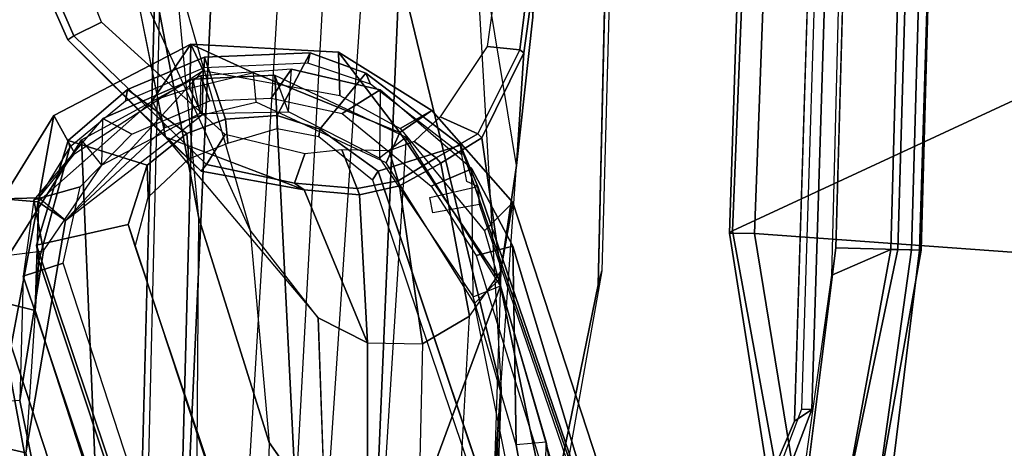
# Model space of a CAD drawing. Units: inches. Extents: x -120 to 132, y -60 to 60.
# Drawn here: x -93 to -90, y -48 to -47 of the extents above; entities that cross this region are included whole.
import ezdxf

# ---------------------------------------------------------------- set-up
doc = ezdxf.new("R2010")
doc.units = ezdxf.units.IN
doc.header["$MEASUREMENT"] = 0
for name, color, linetype in [('SEAT-ARMPAD', 5, 'Continuous'), ('SEAT-BASE', 5, 'Continuous'), ('SEAT-FABRIC', 5, 'Continuous'), ('SEAT-FRAME', 5, 'Continuous')]:
    doc.layers.add(name, color=color, linetype=linetype)

# ---------------------------------------------------------------- blocks, each defined once
blk = doc.blocks.new('1SAYL_UPHSMIDBCK_ARMS_1T')
at = {"layer": 'SEAT-ARMPAD', "invisible_edges": 5}
for points in [[(-0.5153, 9.5938, 25.6272), (-0.5121, 12.8864, 25.6266), (-1.1439, 12.8245, 25.6268), (-1.1395, 9.6551, 25.6274)], [(-0.5121, 12.8864, 25.6266), (-0.5153, 9.5938, 25.6272), (3.6973, 9.5879, 25.626), (4.5193, 12.8725, 25.6252)]]:
    blk.add_3dface(points, dxfattribs=at)
at = {"layer": 'SEAT-ARMPAD'}
for points in [[(-1.2513, 9.562, 24.8409), (-1.1684, 9.6675, 24.8409), (-0.5886, 9.6022, 24.8407), (-0.5157, 9.4465, 24.8407)], [(-1.1395, 9.6551, 25.6274), (-1.2472, 9.5615, 25.6098), (-0.5155, 9.4276, 25.591), (-0.5153, 9.5938, 25.6272)], [(3.6969, 9.4433, 24.8395), (-0.5157, 9.4465, 24.8407), (-0.5886, 9.6022, 24.8407), (3.727, 9.6076, 24.8395)], [(3.6973, 9.5879, 25.626), (-0.5153, 9.5938, 25.6272), (-0.5155, 9.4276, 25.591), (3.6971, 9.4165, 25.5942)], [(-0.5157, 9.4465, 24.8407), (-0.5157, 9.3913, 24.9395), (-1.2824, 9.4778, 24.9326), (-1.2513, 9.562, 24.8409)], [(-0.5155, 9.4276, 25.591), (-1.2472, 9.5615, 25.6098), (-1.2821, 9.4815, 25.5296), (-0.5156, 9.3659, 25.4897)], [(-0.5156, 9.3659, 25.4897), (-1.2821, 9.4815, 25.5296), (-1.2987, 9.4457, 25.294), (-0.5156, 9.3705, 25.3)], [(-1.2824, 9.4778, 24.9326), (-0.5157, 9.3913, 24.9395), (-0.5156, 9.3705, 25.3), (-1.2987, 9.4457, 25.294)], [(-0.5157, 9.4465, 24.8407), (3.6969, 9.4433, 24.8395), (3.6969, 9.3836, 24.9431), (-0.5157, 9.3913, 24.9395)], [(3.697, 9.3611, 25.5078), (3.6971, 9.4165, 25.5942), (-0.5155, 9.4276, 25.591), (-0.5156, 9.3659, 25.4897)], [(-0.5156, 9.3705, 25.3), (-0.5157, 9.3913, 24.9395), (3.6969, 9.3836, 24.9431), (3.6969, 9.352, 25.2366)], [(-0.5156, 9.3659, 25.4897), (-0.5156, 9.3705, 25.3), (3.6969, 9.352, 25.2366), (3.697, 9.3611, 25.5078)]]:
    blk.add_3dface(points, dxfattribs=at)
at = {"layer": 'SEAT-BASE'}
for points in [[(-0.225, 2.0353, 6.7636), (2.4438, 10.2775, 4.308), (2.4549, 10.225, 4.1197), (-0.3107, 1.9184, 6.4002)], [(-0.225, 2.0353, 6.7636), (-0.1589, 2.0691, 6.9061), (2.4822, 10.2868, 4.4355), (2.4438, 10.2775, 4.308)], [(-0.0657, 2.089, 7.0284), (2.5631, 10.2866, 4.5522), (2.4822, 10.2868, 4.4355), (-0.1589, 2.0691, 6.9061)], [(-0.0657, 2.089, 7.0284), (0.0218, 2.0866, 7.0948), (2.7073, 10.2633, 4.6671), (2.5631, 10.2866, 4.5522)], [(0.1341, 2.0765, 7.1618), (2.8966, 10.2201, 4.7361), (2.7073, 10.2633, 4.6671), (0.0218, 2.0866, 7.0948)], [(-0.2962, 1.787, 6.0974), (-0.3107, 1.9184, 6.4002), (2.4549, 10.225, 4.1197), (2.5036, 10.1816, 3.9962)], [(0.1341, 2.0765, 7.1618), (0.4074, 2.0181, 7.2363), (3.0905, 10.1678, 4.7875), (2.8966, 10.2201, 4.7361)], [(-0.2962, 1.787, 6.0974), (2.5036, 10.1816, 3.9962), (2.5896, 10.137, 3.9214), (-0.1798, 1.69, 5.9333)], [(-0.1153, 1.6582, 5.9064), (-0.1798, 1.69, 5.9333), (2.5896, 10.137, 3.9214), (2.6369, 10.1109, 3.9258)], [(2.6369, 10.1109, 3.9258), (0.0272, 1.5724, 5.915), (-0.1153, 1.6582, 5.9064)], [(3.0656, 9.6227, 4.0182), (0.3294, 1.2162, 5.9789), (0.0272, 1.5724, 5.915), (2.6369, 10.1109, 3.9258)]]:
    blk.add_3dface(points, dxfattribs=at)
at = {"layer": 'SEAT-FABRIC'}
for points in [[(-0.4827, 9.8113, 18.1491), (-0.4842, 9.8783, 18.0606), (-1.6891, 9.6553, 17.9528), (-1.6783, 9.5834, 18.0368)], [(-0.4774, 9.8706, 17.9498), (-1.6674, 9.6204, 17.8355), (-1.6891, 9.6553, 17.9528), (-0.4842, 9.8783, 18.0606)], [(-0.4774, 9.8706, 17.9498), (-0.0982, 9.105, 16.8678), (-1.1421, 8.9063, 16.7971), (-1.6674, 9.6204, 17.8355)], [(-0.4774, 9.8706, 17.9498), (-0.4842, 9.8783, 18.0605), (1.4813, 9.8658, 18.0746), (1.4777, 9.8428, 17.9663)], [(-0.4827, 9.8113, 18.1491), (1.4785, 9.7899, 18.1709), (1.4813, 9.8658, 18.0746), (-0.4842, 9.8783, 18.0605)], [(-0.4774, 9.8706, 17.9498), (1.4777, 9.8428, 17.9663), (1.5115, 9.133, 16.9137), (-0.0982, 9.105, 16.8678)], [(-0.5338, 8.7057, 18.835), (-0.4827, 9.8113, 18.1491), (-1.6783, 9.5834, 18.0368), (-1.7049, 8.6361, 18.6972)], [(-0.5338, 8.7057, 18.835), (1.3582, 8.6583, 18.876), (1.4785, 9.7899, 18.1709), (-0.4827, 9.8113, 18.1491)]]:
    blk.add_3dface(points, dxfattribs=at)
at = {"layer": 'SEAT-FRAME'}
for points, invisible_edges in [([(-1.1536, 12.6866, 24.7829), (-0.6935, 12.7786, 24.7828), (-0.9806, 9.6919, 24.7828), (-1.5515, 9.9192, 24.7829)], 10), ([(4.5049, 12.6838, 24.7815), (3.7396, 9.6694, 24.7815), (-0.9806, 9.6919, 24.7828), (-0.6935, 12.7786, 24.7828)], 5), ([(-0.6309, 12.2454, 24.2902), (-0.6309, 10.2247, 24.2902), (-1.1287, 10.3134, 24.2897), (-1.1287, 12.1567, 24.2897)], 5), ([(-0.6309, 12.2454, 24.2902), (3.6432, 12.2305, 24.285), (3.6432, 10.2396, 24.285), (-0.6309, 10.2247, 24.2902)], 10), ([(-0.3437, 10.8197, 17.7025), (-0.5036, 11.4828, 17.7413), (-1.5894, 11.0919, 19.3013), (-1.4188, 10.4258, 19.249)], 5), ([(-0.2356, 10.9786, 17.5088), (-0.5036, 11.4828, 17.7413), (-0.3437, 10.8197, 17.7025), (-0.2356, 10.9786, 17.5088)], 3), ([(-0.2356, 10.9786, 17.5088), (-0.2023, 11.0935, 17.4402), (-0.3437, 11.4371, 17.539), (-0.5036, 11.4828, 17.7413)], 10), ([(-0.2157, 11.231, 17.4217), (-0.2563, 11.3329, 17.4493), (-0.3437, 11.4371, 17.539), (-0.2023, 11.0935, 17.4402)], 4)]:
    blk.add_3dface(points, dxfattribs=dict(at, invisible_edges=invisible_edges))
for points in [[(-0.2672, 11.3904, 23.3723), (-0.0153, 11.6568, 24.2542), (0.5704, 11.9364, 24.2587), (0.1715, 11.4905, 23.3676)], [(-0.0044, 11.6413, 24.2791), (0.5769, 11.9152, 24.2791), (0.5704, 11.9364, 24.2587), (-0.0153, 11.6568, 24.2542)], [(0.0342, 11.5687, 24.2791), (0.5968, 11.8088, 24.2792), (0.5769, 11.9152, 24.2791), (-0.0044, 11.6413, 24.2791)], [(-1.9253, 11.8378, 13.2004), (-3.6067, 11.4202, 13.0117), (-2.7901, 11.4202, 15.7688), (-0.9882, 11.8378, 16.364)], [(-2.7596, 11.3474, 15.7662), (-0.9802, 11.7598, 16.3539), (-0.9882, 11.8378, 16.364), (-2.7901, 11.4202, 15.7688)], [(-1.1191, 11.7406, 16.3493), (-2.7219, 11.3852, 15.749), (-2.7865, 11.4547, 15.7427), (-1.1006, 11.8307, 16.3354)], [(-0.7157, 11.8299, 17.8075), (-1.1008, 11.8306, 16.3353), (-2.7865, 11.4547, 15.7427), (-2.5022, 11.4517, 16.7634)], [(-0.7157, 11.8299, 17.8075), (-2.5022, 11.4517, 16.7634), (-2.1684, 11.4482, 17.9613), (-1.7953, 11.4442, 19.3002)], [(-1.7589, 11.3657, 19.2884), (-0.7388, 11.725, 17.8125), (-0.7157, 11.8299, 17.8075), (-1.7953, 11.4442, 19.3002)], [(-1.1191, 11.7406, 16.3493), (-1.1006, 11.8307, 16.3354), (-0.449, 11.7249, 16.5568), (-0.4972, 11.6508, 16.576)], [(-0.449, 11.7249, 16.5568), (-1.1008, 11.8306, 16.3353), (-0.7157, 11.8299, 17.8075), (-0.4435, 11.8207, 17.4571)], [(-0.9882, 11.8378, 16.364), (-0.5936, 11.7994, 16.51), (-0.5795, 11.707, 16.4828), (-0.9802, 11.7598, 16.3539)], [(-0.438, 11.7234, 17.407), (-0.4435, 11.8207, 17.4571), (-0.7157, 11.8299, 17.8075), (-0.7388, 11.725, 17.8125)], [(-0.2804, 11.6139, 16.5962), (-1.2986, 11.544, 13.0104), (-1.5506, 11.7861, 13.1632), (-0.5936, 11.7994, 16.51)], [(-0.5795, 11.707, 16.4828), (-0.3468, 11.558, 16.5381), (-0.2804, 11.6139, 16.5962), (-0.5936, 11.7994, 16.51)], [(-0.2181, 11.6891, 17.1995), (-0.449, 11.7249, 16.5568), (-0.4435, 11.8207, 17.4571)], [(-0.438, 11.7234, 17.407), (-0.3174, 11.6302, 17.2699), (-0.2181, 11.6891, 17.1995), (-0.4435, 11.8207, 17.4571)], [(-1.7757, 11.3474, 19.0878), (-0.6481, 11.7598, 17.4754), (-0.9802, 11.7598, 16.3539), (-2.7596, 11.3474, 15.7662)], [(-1.7757, 11.3474, 19.0878), (-1.7201, 11.2588, 19.1016), (-0.6108, 11.6541, 17.5088), (-0.6481, 11.7598, 17.4754)], [(-0.4443, 11.7365, 17.2232), (-0.6481, 11.7598, 17.4754), (-0.9802, 11.7598, 16.3539), (-0.5795, 11.707, 16.4828)], [(-0.4443, 11.7365, 17.2232), (-0.6481, 11.7598, 17.4754), (-0.6108, 11.6541, 17.5088), (-0.4061, 11.6139, 17.245)], [(-0.7388, 11.725, 17.8125), (-1.7589, 11.3657, 19.2884), (-1.7155, 11.3164, 19.2464), (-0.6051, 11.7187, 17.6311)], [(-0.5649, 11.7266, 17.7404), (-0.6051, 11.7187, 17.6311), (-1.7155, 11.3164, 19.2464), (-1.6852, 11.3164, 19.3487)], [(-0.5036, 11.4828, 17.7413), (-0.5649, 11.7266, 17.7404), (-1.6852, 11.3164, 19.3487), (-1.5894, 11.0919, 19.3013)], [(-1.1191, 11.7406, 16.3493), (-0.4972, 11.6508, 16.576), (-0.438, 11.7234, 17.407), (-0.7388, 11.725, 17.8125)], [(-0.3011, 11.6447, 17.2795), (-0.438, 11.7234, 17.407), (-0.7388, 11.725, 17.8125), (-0.6051, 11.7187, 17.6311)], [(-0.5649, 11.7266, 17.7404), (-0.2833, 11.6496, 17.3901), (-0.3011, 11.6447, 17.2795), (-0.6051, 11.7187, 17.6311)], [(-0.2228, 11.558, 16.9864), (-0.4443, 11.7365, 17.2232), (-0.5795, 11.707, 16.4828), (-0.3468, 11.558, 16.5381)], [(-0.5036, 11.4828, 17.7413), (-0.3437, 11.4371, 17.539), (-0.2833, 11.6496, 17.3901), (-0.5649, 11.7266, 17.7404)], [(-0.2418, 11.3915, 16.6321), (-0.4972, 11.6508, 16.576), (-0.449, 11.7249, 16.5568), (-0.1718, 11.4276, 16.6101)], [(-0.438, 11.7234, 17.407), (-0.3174, 11.6302, 17.2699), (-0.0878, 11.2942, 17.0526), (-0.4972, 11.6508, 16.576)], [(-0.1718, 11.4276, 16.6101), (-0.449, 11.7249, 16.5568), (-0.2181, 11.6891, 17.1995), (-0.0178, 11.3283, 17.0347)], [(-0.4443, 11.7365, 17.2232), (-0.4061, 11.6139, 17.245), (-0.262, 11.4798, 17.0872), (-0.2228, 11.558, 16.9864)], [(-0.0878, 11.2942, 17.0526), (-0.0178, 11.3283, 17.0347), (-0.2181, 11.6891, 17.1995), (-0.3174, 11.6302, 17.2699)], [(-0.0878, 11.2942, 17.0526), (-0.4972, 11.6508, 16.576), (-0.2058, 11.2939, 16.6294)], [(-0.0044, 11.6413, 24.2791), (-0.0153, 11.6568, 24.2542), (-0.356, 11.2919, 24.2593), (-0.338, 11.2788, 24.2779)], [(-0.2672, 11.3904, 23.3723), (-0.356, 11.2919, 24.2593), (-0.0153, 11.6568, 24.2542), (-0.2672, 11.3904, 23.3723)], [(-0.2833, 11.6496, 17.3901), (-0.3437, 11.4371, 17.539), (-0.2563, 11.3329, 17.4493), (-0.1431, 11.4941, 17.2458)], [(-0.2833, 11.6496, 17.3901), (-0.1431, 11.4941, 17.2458), (-0.1749, 11.4987, 17.1374), (-0.3011, 11.6447, 17.2795)], [(0.0342, 11.5687, 24.2791), (-0.0044, 11.6413, 24.2791), (-0.338, 11.2788, 24.2779), (-0.2565, 11.2309, 24.268)], [(-0.2804, 11.6139, 16.5962), (-0.1111, 11.3206, 16.5971), (-1.1888, 11.3206, 12.9589), (-1.2986, 11.544, 13.0104)], [(-0.2804, 11.6139, 16.5962), (-0.1111, 11.3206, 16.5971), (-0.2019, 11.3002, 16.5584), (-0.3468, 11.558, 16.5381)], [(0.1715, 11.4905, 23.3676), (0.6219, 11.5757, 23.3444), (0.1768, 11.3745, 22.434), (-0.5097, 11.1569, 22.53)], [(-0.2019, 11.3002, 16.5584), (-0.3468, 11.558, 16.5381), (-0.2228, 11.558, 16.9864), (-0.1018, 11.3002, 16.8965)], [(-0.1018, 11.3002, 16.8965), (-0.2228, 11.558, 16.9864), (-0.262, 11.4798, 17.0872), (-0.1679, 11.2741, 17.0155)], [(-0.7387, 10.9696, 22.5627), (-0.5097, 11.1569, 22.53), (0.1715, 11.4905, 23.3676), (-0.2675, 11.3901, 23.3711)], [(-0.052, 11.2916, 17.1784), (-0.1431, 11.4941, 17.2458), (-0.2563, 11.3329, 17.4493), (-0.2157, 11.231, 17.4217)], [(-0.052, 11.2916, 17.1784), (-0.0803, 11.2916, 17.0827), (-0.1749, 11.4987, 17.1374), (-0.1431, 11.4941, 17.2458)], [(-1.6327, 11.0707, 19.1699), (-0.5612, 11.4632, 17.6285), (-0.5036, 11.4828, 17.7413), (-1.5894, 11.0919, 19.3013)], [(-0.5612, 11.4632, 17.6285), (-0.4285, 11.432, 17.4588), (-0.3437, 11.4371, 17.539), (-0.5036, 11.4828, 17.7413)], [(0.1768, 11.3745, 22.434), (1.061, 11.4687, 22.3015), (0.1305, 11.4287, 20.3022), (-0.481, 11.2951, 20.4833)], [(-0.3242, 11.326, 17.3469), (-0.2563, 11.3329, 17.4493), (-0.3437, 11.4371, 17.539), (-0.4285, 11.432, 17.4588)], [(-2.2015, 11.4287, 12.4294), (-2.9559, 11.2476, 12.3636), (-0.481, 11.2951, 20.4833), (0.1305, 11.4287, 20.3022)], [(-1.9402, 11.4105, 12.412), (-2.2015, 11.4287, 12.4294), (0.1305, 11.4287, 20.3022), (0.3892, 11.4163, 20.2255)], [(0.5365, 11.2697, 20.1819), (0.3892, 11.4163, 20.2255), (-1.9402, 11.4105, 12.412), (-1.8047, 11.3157, 12.3736)], [(-0.1365, 11.3281, 16.6065), (-0.1718, 11.4276, 16.6101), (-0.2418, 11.3915, 16.6321), (-0.2058, 11.2939, 16.6294)], [(-0.1718, 11.4276, 16.6101), (-0.0178, 11.3283, 17.0347), (-0.1365, 11.3281, 16.6065), (-0.1718, 11.4276, 16.6101)], [(-0.3985, 11.0157, 24.2656), (-0.2675, 11.3901, 23.3711), (-0.7387, 10.9696, 22.5627), (-0.8017, 10.8361, 22.5712)], [(-0.3985, 11.0157, 24.2656), (-0.356, 11.2919, 24.2593), (-0.2672, 11.3904, 23.3723), (-0.3985, 11.0157, 24.2656)], [(0.1768, 11.3745, 22.434), (-0.5097, 11.1569, 22.53), (-1.0745, 11.0919, 20.6591), (-0.481, 11.2951, 20.4833)], [(-0.3242, 11.326, 17.3469), (-0.2795, 11.2228, 17.3143), (-0.2157, 11.231, 17.4217), (-0.2563, 11.3329, 17.4493)], [(-0.0288, 10.9344, 17.1325), (-0.2393, 10.7651, 16.4348), (-0.09, 11.1599, 16.6101), (-0.0178, 11.3283, 17.0347)], [(-0.1365, 11.3281, 16.6065), (-0.2058, 11.2939, 16.6294), (-0.0878, 11.2942, 17.0526), (-0.0178, 11.3283, 17.0347)], [(-0.0878, 11.2942, 17.0526), (-0.2058, 11.2939, 16.6294), (-0.1365, 11.3281, 16.6065), (-0.0178, 11.3283, 17.0347)], [(-0.1682, 11.1507, 16.6321), (-0.09, 11.1599, 16.6101), (-0.1365, 11.3281, 16.6065), (-0.2058, 11.2939, 16.6294)], [(-0.0288, 10.9344, 17.1325), (-0.0178, 11.3283, 17.0347), (-0.0878, 11.2942, 17.0526), (-0.1441, 10.9277, 17.2029)], [(-0.1365, 11.3281, 16.6065), (-0.0178, 11.3283, 17.0347), (-0.09, 11.1599, 16.6101)], [(0.5438, 11.0842, 20.1798), (0.5365, 11.2697, 20.1819), (-1.8047, 11.3157, 12.3736), (-1.7731, 11.1636, 12.3257)], [(-0.0949, 11.1028, 16.5725), (-1.2182, 11.0164, 12.8248), (-1.1888, 11.3206, 12.9589), (-0.1111, 11.3206, 16.5971)], [(-0.2019, 11.3002, 16.5584), (-0.1919, 11.0638, 16.5101), (-0.0949, 11.1028, 16.5725), (-0.1111, 11.3206, 16.5971)], [(-0.0774, 11.0587, 16.9474), (-0.1018, 11.3002, 16.8965), (-0.2019, 11.3002, 16.5584), (-0.1919, 11.0638, 16.5101)], [(-0.1018, 11.3002, 16.8965), (-0.1679, 11.2741, 17.0155), (-0.1562, 11.1108, 17.043), (-0.0774, 11.0587, 16.9474)], [(-0.481, 11.2951, 20.4833), (-1.0745, 11.0919, 20.6591), (-3.5487, 11.0919, 12.3065), (-2.9559, 11.2476, 12.3636)], [(-0.338, 11.2788, 24.2779), (-0.356, 11.2919, 24.2593), (-0.3985, 11.0157, 24.2656), (-0.3813, 11.0423, 24.2791)], [(-0.3813, 11.0423, 24.2791), (-0.3024, 11.0165, 24.2657), (-0.2565, 11.2309, 24.268), (-0.338, 11.2788, 24.2779)], [(-0.052, 11.2916, 17.1784), (-0.2157, 11.231, 17.4217), (-0.2023, 11.0935, 17.4402), (-0.0326, 11.01, 17.2256)], [(-0.0803, 11.2916, 17.0827), (-0.052, 11.2916, 17.1784), (-0.0326, 11.01, 17.2256), (-0.0606, 11.0153, 17.1272)], [(-0.2365, 11.0922, 17.4344), (-0.2023, 11.0935, 17.4402), (-0.2157, 11.231, 17.4217), (-0.2795, 11.2228, 17.3143)], [(-1.7907, 11.0332, 12.2878), (-1.7731, 11.1636, 12.3257), (0.5438, 11.0842, 20.1798), (0.4978, 10.9693, 20.1934)], [(-1.0745, 11.0919, 20.6591), (-1.2834, 10.9359, 20.721), (-0.7387, 10.9696, 22.5627), (-0.5097, 11.1569, 22.53)], [(-0.2393, 10.7651, 16.4348), (-0.3206, 10.7996, 16.454), (-0.1682, 11.1507, 16.6321), (-0.09, 11.1599, 16.6101)], [(-3.5487, 11.0919, 12.3065), (-3.775, 10.95, 12.2557), (-1.283, 10.9363, 20.7209), (-1.0745, 11.0919, 20.6591)], [(-0.0949, 11.1028, 16.5725), (-0.2511, 10.7476, 16.4594), (-1.318, 10.7872, 12.7721), (-1.2182, 11.0164, 12.8248)], [(-0.0949, 11.1028, 16.5725), (-0.2511, 10.7476, 16.4594), (-0.3088, 10.8172, 16.4295), (-0.1919, 11.0638, 16.5101)], [(-0.2365, 11.0922, 17.4344), (-0.2551, 10.9803, 17.5016), (-0.2356, 10.9786, 17.5088), (-0.2023, 11.0935, 17.4402)], [(-0.0827, 10.8601, 17.3302), (-0.0326, 11.01, 17.2256), (-0.2023, 11.0935, 17.4402), (-0.2356, 10.9786, 17.5088)], [(-0.1266, 10.8204, 17.0462), (-0.0774, 11.0587, 16.9474), (-0.1562, 11.1108, 17.043), (-0.1925, 10.9198, 17.1423)], [(-0.3088, 10.8172, 16.4295), (-0.1919, 11.0638, 16.5101), (-0.0774, 11.0587, 16.9474), (-0.1266, 10.8204, 17.0462)], [(-0.3913, 10.8749, 24.2704), (-0.3813, 11.0423, 24.2791), (-0.3985, 11.0157, 24.2656), (-0.4074, 10.868, 24.272)], [(-0.3813, 11.0423, 24.2791), (-0.3913, 10.8749, 24.2704), (-0.2894, 10.9183, 24.2607), (-0.3024, 11.0165, 24.2657)], [(0.3978, 10.8651, 20.223), (0.4978, 10.9693, 20.1934), (-1.7907, 11.0332, 12.2878), (-1.8506, 10.957, 12.2494)], [(-0.4074, 10.868, 24.272), (-0.3985, 11.0157, 24.2656), (-0.8017, 10.8361, 22.5712)], [(-0.1124, 10.8469, 17.2082), (-0.0606, 11.0153, 17.1272), (-0.0326, 11.01, 17.2256), (-0.0827, 10.8601, 17.3302)], [(-0.7387, 10.9696, 22.5627), (-0.8017, 10.8361, 22.5712), (-1.3299, 10.8223, 20.7348), (-1.2834, 10.9359, 20.721)], [(-1.283, 10.9363, 20.7209), (-1.3299, 10.8223, 20.7348), (-0.8017, 10.8361, 22.5712), (-0.7387, 10.9696, 22.5627)], [(-0.3665, 10.8349, 17.693), (-0.3437, 10.8197, 17.7025), (-0.2356, 10.9786, 17.5088), (-0.2551, 10.9803, 17.5016)], [(-0.0827, 10.8601, 17.3302), (-0.2356, 10.9786, 17.5088), (-0.3437, 10.8197, 17.7025), (-0.2685, 10.6019, 17.6593)], [(-2.0883, 10.8136, 12.2315), (-1.8506, 10.957, 12.2494), (0.3978, 10.8651, 20.223), (0.1962, 10.777, 20.2827)], [(-0.1783, 10.6807, 17.3971), (-0.2393, 10.7651, 16.4348), (-0.0288, 10.9344, 17.1325), (-0.1783, 10.6807, 17.3971)], [(-0.0288, 10.9344, 17.1325), (-0.1441, 10.9277, 17.2029), (-0.2281, 10.7644, 17.347), (-0.1783, 10.6807, 17.3971)], [(-0.3676, 10.7662, 24.2791), (-0.2884, 10.7924, 24.2791), (-0.2894, 10.9183, 24.2607), (-0.3913, 10.8749, 24.2704)], [(-0.1266, 10.8204, 17.0462), (-0.1925, 10.9198, 17.1423), (-0.3795, 10.6778, 17.4215), (-0.3303, 10.5702, 17.3656)], [(-0.4074, 10.868, 24.272), (-0.8017, 10.8361, 22.5712), (-0.8003, 10.6893, 22.5692), (-0.3808, 10.7619, 24.2756)], [(-0.3808, 10.7619, 24.2756), (-0.3676, 10.7662, 24.2791), (-0.3913, 10.8749, 24.2704), (-0.4074, 10.868, 24.272)], [(-0.1124, 10.8469, 17.2082), (-0.0827, 10.8601, 17.3302), (-0.2685, 10.6019, 17.6593), (-0.294, 10.5983, 17.5359)], [(-0.3665, 10.8349, 17.693), (-1.4369, 10.4423, 19.2381), (-1.4188, 10.4258, 19.249), (-0.3437, 10.8197, 17.7025)], [(-0.8017, 10.8361, 22.5712), (-0.8003, 10.6893, 22.5692), (-1.341, 10.6878, 20.7381), (-1.3299, 10.8223, 20.7348)], [(0.1962, 10.777, 20.2827), (-0.9165, 10.4768, 20.6123), (-3.2738, 10.5022, 12.1174), (-2.0883, 10.8136, 12.2315)], [(-1.3937, 10.1789, 19.2593), (-0.2685, 10.6019, 17.6593), (-0.3437, 10.8197, 17.7025), (-1.4188, 10.4258, 19.249)], [(1.1109, 10.8032, 22.2766), (0.3812, 10.5858, 22.4053), (-0.9165, 10.4768, 20.6123), (0.1962, 10.777, 20.2827)], [(-0.3303, 10.5702, 17.3656), (-0.1266, 10.8204, 17.0462), (-0.3088, 10.8172, 16.4295), (-0.6715, 10.5581, 16.2625)], [(-0.3088, 10.8172, 16.4295), (-0.6715, 10.5581, 16.2625), (-0.6407, 10.4853, 16.2611), (-0.2511, 10.7476, 16.4594)], [(-1.318, 10.7872, 12.7721), (-1.3244, 10.7184, 12.9075), (-0.6407, 10.4853, 16.2611), (-0.2511, 10.7476, 16.4594)], [(-0.2393, 10.7651, 16.4348), (-0.6233, 10.4895, 16.2548), (-0.6889, 10.5539, 16.2688), (-0.3206, 10.7996, 16.454)], [(-0.3676, 10.7662, 24.2791), (-0.3034, 10.6664, 24.2737), (-0.2621, 10.7264, 24.2793), (-0.2884, 10.7924, 24.2791)], [(-0.318, 10.6535, 24.256), (-0.3808, 10.7619, 24.2756), (-0.8003, 10.6893, 22.5692), (-0.7232, 10.5661, 22.5602)], [(-0.4172, 10.4582, 17.6537), (-0.6234, 10.4895, 16.2548), (-0.2393, 10.7651, 16.4348), (-0.1783, 10.6807, 17.3971)], [(-0.4172, 10.4582, 17.6537), (-0.1783, 10.6807, 17.3971), (-0.2281, 10.7644, 17.347), (-0.4949, 10.5322, 17.6586)], [(-0.3808, 10.7619, 24.2756), (-0.318, 10.6535, 24.256), (-0.3034, 10.6664, 24.2737), (-0.3676, 10.7662, 24.2791)], [(-0.2373, 10.557, 24.2788), (-0.1941, 10.6585, 24.2637), (-0.2621, 10.7264, 24.2793), (-0.3034, 10.6664, 24.2737)], [(-1.3244, 10.7184, 12.9075), (-1.8066, 10.3453, 13.672), (-1.054, 10.3529, 16.1034), (-0.6407, 10.4853, 16.2611)], [(-0.7232, 10.5661, 22.5602), (-0.8003, 10.6893, 22.5692), (-1.341, 10.6878, 20.7381), (-1.2681, 10.5818, 20.7165)], [(-0.5336, 10.4557, 17.666), (-0.3303, 10.5702, 17.3656), (-0.3795, 10.6778, 17.4215), (-0.561, 10.5527, 17.7338)], [(-0.4251, 10.547, 17.569), (-0.4509, 10.6713, 17.568), (-0.41, 10.6799, 17.6134), (-0.3775, 10.5533, 17.6177)], [(-0.318, 10.6535, 24.256), (-0.7232, 10.5661, 22.5602), (-0.6021, 10.4856, 22.5432), (-0.247, 10.5455, 24.2623)], [(-0.247, 10.5455, 24.2623), (-0.2373, 10.557, 24.2788), (-0.3034, 10.6664, 24.2737), (-0.318, 10.6535, 24.256)], [(-0.2373, 10.557, 24.2788), (-0.0105, 10.4502, 24.2776), (-0.0033, 10.5376, 24.2791), (-0.1941, 10.6585, 24.2637)], [(-0.3775, 10.5533, 17.6177), (-0.2685, 10.6019, 17.6593), (-1.3937, 10.1789, 19.2593), (-1.3386, 10.1951, 19.0279)], [(-0.294, 10.5983, 17.5359), (-0.2685, 10.6019, 17.6593), (-0.3775, 10.5533, 17.6177), (-0.3647, 10.5825, 17.5984)], [(-1.1762, 10.4896, 20.6893), (-1.2681, 10.5818, 20.7165), (-0.7232, 10.5661, 22.5602), (-0.6021, 10.4856, 22.5432)], [(-1.0626, 10.4321, 16.1129), (-0.6715, 10.5581, 16.2625), (-0.3303, 10.5702, 17.3656), (-0.5336, 10.4557, 17.666)], [(-0.9165, 10.4768, 20.6123), (-1.0363, 10.4827, 20.6478), (-0.3183, 10.4513, 22.4936), (0.3812, 10.5858, 22.4053)], [(0.9098, 10.5391, 23.3284), (0.0775, 10.4178, 23.3556), (-0.3183, 10.4513, 22.4936), (0.3812, 10.5858, 22.4053)], [(-2.4598, 10.0592, 15.6656), (-2.445, 10.1529, 15.6719), (-0.6889, 10.5539, 16.2688), (-0.6233, 10.4895, 16.2548)], [(-0.5336, 10.4557, 17.666), (-0.561, 10.5527, 17.7338), (-1.461, 10.2471, 19.0221), (-1.4678, 10.1457, 18.9935)], [(-0.4251, 10.547, 17.569), (-0.3775, 10.5533, 17.6177), (-1.3386, 10.1951, 19.0279), (-1.367, 10.1971, 18.9364)], [(-0.6407, 10.4853, 16.2611), (-1.054, 10.3529, 16.1034), (-1.0626, 10.4321, 16.1129), (-0.6715, 10.5581, 16.2625)], [(-0.0178, 10.4396, 24.2604), (-0.247, 10.5455, 24.2623), (-0.6021, 10.4856, 22.5432), (-0.3183, 10.4513, 22.4936)], [(-0.247, 10.5455, 24.2623), (-0.0178, 10.4396, 24.2604), (-0.0105, 10.4502, 24.2776), (-0.2373, 10.557, 24.2788)], [(-0.4172, 10.4582, 17.6537), (-0.4949, 10.5322, 17.6586), (-1.4037, 10.2429, 18.9458), (-1.3585, 10.1229, 19.0123)], [(0.4928, 10.4025, 24.2791), (0.4932, 10.4814, 24.2791), (-0.0033, 10.5376, 24.2791), (-0.0105, 10.4502, 24.2776)], [(-3.6968, 10.495, 12.126), (-1.1762, 10.4896, 20.6893), (-1.0363, 10.4827, 20.6478), (-3.4354, 10.4768, 12.1086)], [(-1.0363, 10.4827, 20.6478), (-3.4354, 10.4768, 12.1086), (-3.2738, 10.5022, 12.1174), (-0.9165, 10.4768, 20.6123)], [(-2.4598, 10.0592, 15.6656), (-0.6234, 10.4895, 16.2548), (-0.4172, 10.4582, 17.6537), (-1.3585, 10.1229, 19.0123)], [(-0.3183, 10.4513, 22.4936), (-0.6021, 10.4856, 22.5432), (-1.1762, 10.4896, 20.6893), (-1.0363, 10.4827, 20.6478)], [(-1.0626, 10.4321, 16.1129), (-0.5336, 10.4557, 17.666), (-1.4678, 10.1457, 18.9935), (-2.4623, 10.1444, 15.6717)], [(-0.0178, 10.4396, 24.2604), (-0.3183, 10.4513, 22.4936), (0.0775, 10.4178, 23.3556), (0.4921, 10.3828, 24.2583)], [(0.4921, 10.3828, 24.2583), (0.4928, 10.4025, 24.2791), (-0.0105, 10.4502, 24.2776), (-0.0178, 10.4396, 24.2604)], [(-1.0626, 10.4321, 16.1129), (-2.4623, 10.1444, 15.6717), (-2.4426, 10.0677, 15.6659), (-1.054, 10.3529, 16.1034)], [(-1.054, 10.3529, 16.1034), (-2.4426, 10.0677, 15.6659), (-2.9908, 10.0677, 13.8151), (-1.8066, 10.3453, 13.672)], [(-0.6309, 10.2247, 24.2902), (-0.5933, 10.2165, 24.7809), (-1.1567, 10.3008, 24.7811), (-1.1287, 10.3134, 24.2897)], [(-0.6309, 10.2247, 24.2902), (3.6432, 10.2396, 24.285), (3.9101, 10.212, 24.7759), (-0.5933, 10.2165, 24.7809)], [(-0.9806, 9.6919, 24.7828), (-0.9478, 9.6459, 24.8616), (-1.589, 9.8713, 24.8617), (-1.5515, 9.9192, 24.7829)], [(-1.589, 9.8713, 24.8617), (-0.9478, 9.6459, 24.8616), (-0.9476, 9.6734, 25.1763), (-1.5689, 9.8909, 25.1764)], [(-0.9806, 9.6919, 24.7828), (3.7396, 9.6694, 24.7815), (3.7396, 9.6239, 24.8602), (-0.9478, 9.6459, 24.8616)], [(3.7396, 9.6239, 24.8602), (3.7397, 9.6515, 25.1749), (-0.9476, 9.6734, 25.1763), (-0.9478, 9.6459, 24.8616)]]:
    blk.add_3dface(points, dxfattribs=at)

msp = doc.modelspace()

# ---------------------------------------------------------------- block references
at = {"rotation": 88.48804580949086}
msp.add_blockref('1SAYL_UPHSMIDBCK_ARMS_1T', (-80.8038, -47.2686), dxfattribs=at)

doc.saveas('drawing.dxf')
